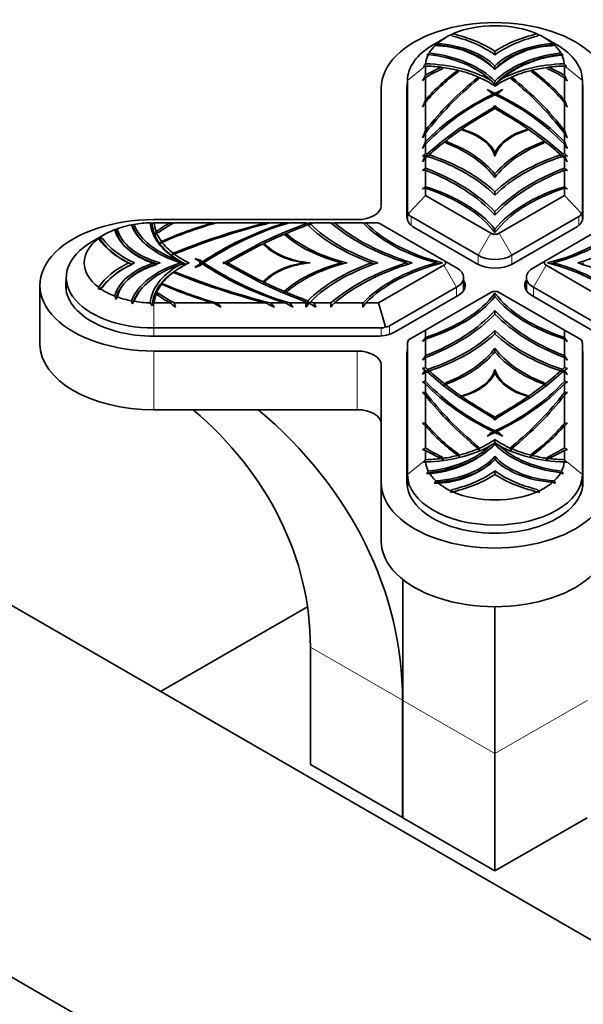
# Model space of a CAD drawing. Units: millimetres. Extents: x 0 to 1597, y 0 to 2108.
# Drawn here: x 1487 to 1534, y 531 to 613 of the extents above; entities that cross this region are included whole.
import ezdxf

# ---------------------------------------------------------------- set-up
doc = ezdxf.new("R2010")
doc.units = ezdxf.units.MM
doc.layers.add('DV6_Défaut', color=7, linetype='Continuous')
doc.layers.add('Défaut', color=7, linetype='Continuous')

# ---------------------------------------------------------------- blocks, each defined once
blk = doc.blocks.new('SE5')
at = {"layer": 'DV6_Défaut', "color": 7, "linetype": 'Continuous', "lineweight": 35}
for p, q in [((1522.946, 611.309), (1521.885, 610.697)), ((1523.51, 611.413), (1523.388, 611.539)), ((1530.706, 611.539), (1530.584, 611.413)), ((1532.209, 610.697), (1531.148, 611.309)), ((1527.047, 610.149), (1527.047, 609.869)), ((1521.352, 609.832), (1521.483, 609.887)), ((1527.047, 609.869), (1527.047, 609.86)), ((1532.742, 609.832), (1532.611, 609.887)), ((1521.083, 608.884), (1521.216, 608.916)), ((1521.216, 608.916), (1521.247, 608.923)), ((1521.247, 608.923), (1521.247, 608.151)), ((1522.707, 608.804), (1522.601, 608.673)), ((1524.029, 608.551), (1523.937, 608.417)), ((1527.047, 608.921), (1527.047, 608.642)), ((1527.047, 608.642), (1527.047, 608.633)), ((1530.157, 608.417), (1530.065, 608.551)), ((1531.493, 608.673), (1531.387, 608.804)), ((1532.878, 608.916), (1532.847, 608.923)), ((1532.847, 608.151), (1532.847, 608.923)), ((1533.011, 608.884), (1532.878, 608.916)), ((1519.747, 596.755), (1519.747, 607.716)), ((1521.247, 607.948), (1521.247, 606.077)), ((1525.723, 607.977), (1525.654, 607.839)), ((1528.44, 607.839), (1528.371, 607.977)), ((1532.847, 606.077), (1532.847, 607.948)), ((1534.347, 607.716), (1534.347, 596.755)), ((1517.547, 607.063), (1517.547, 597.248)), ((1519.697, 607.063), (1519.697, 596.284)), ((1526.662, 606.707), (1526.395, 606.951)), ((1527.047, 607.646), (1527.047, 607.366)), ((1527.047, 607.366), (1527.047, 607.363)), ((1527.047, 607.363), (1527.047, 607.247)), ((1527.047, 607.247), (1527.047, 607.238)), ((1527.699, 606.951), (1527.432, 606.707)), ((1534.397, 596.284), (1534.397, 607.063)), ((1526.916, 606.587), (1526.662, 606.707)), ((1527.047, 606.524), (1527.047, 606.65)), ((1527.432, 606.707), (1527.178, 606.587)), ((1521.247, 605.891), (1521.247, 603.553)), ((1524.065, 603.71), (1527.006, 605.521)), ((1527.006, 605.521), (1526.965, 605.588)), ((1527.047, 605.452), (1526.965, 605.316)), ((1527.006, 605.521), (1527.022, 605.411)), ((1527.047, 605.452), (1527.047, 605.544)), ((1527.129, 605.316), (1527.047, 605.452)), ((1527.072, 605.411), (1527.089, 605.521)), ((1527.129, 605.588), (1527.089, 605.521)), ((1527.089, 605.521), (1530.03, 603.71)), ((1532.847, 603.553), (1532.847, 605.891)), ((1522.719, 602.718), (1524.061, 603.707)), ((1524.044, 603.715), (1524.065, 603.71)), ((1524.044, 603.715), (1524.061, 603.707)), ((1524.076, 603.669), (1524.061, 603.707)), ((1524.065, 603.71), (1524.076, 603.669)), ((1524.242, 603.627), (1524.44, 603.539)), ((1524.256, 603.62), (1524.28, 603.652)), ((1529.654, 603.539), (1529.852, 603.627)), ((1529.814, 603.652), (1529.838, 603.62)), ((1530.019, 603.669), (1530.03, 603.71)), ((1530.019, 603.669), (1530.033, 603.707)), ((1530.03, 603.71), (1530.05, 603.715)), ((1530.033, 603.707), (1530.05, 603.715)), ((1530.033, 603.707), (1531.375, 602.718)), ((1521.247, 603.322), (1521.247, 602.596)), ((1521.355, 601.571), (1522.718, 602.717)), ((1522.715, 602.72), (1522.719, 602.718)), ((1522.715, 602.72), (1522.718, 602.717)), ((1522.721, 602.705), (1522.718, 602.717)), ((1522.719, 602.718), (1522.721, 602.705)), ((1531.373, 602.705), (1531.375, 602.718)), ((1531.373, 602.705), (1531.376, 602.717)), ((1531.375, 602.718), (1531.38, 602.72)), ((1531.376, 602.717), (1531.38, 602.72)), ((1531.376, 602.717), (1532.739, 601.571)), ((1532.847, 602.596), (1532.847, 603.322)), ((1521.247, 602.392), (1521.247, 601.606)), ((1522.851, 602.599), (1522.988, 602.478)), ((1522.867, 602.585), (1522.913, 602.647)), ((1531.106, 602.478), (1531.243, 602.599)), ((1531.181, 602.647), (1531.227, 602.585)), ((1532.847, 601.606), (1532.847, 602.392)), ((1521.002, 600.919), (1521.247, 601.224)), ((1521.247, 601.224), (1521.247, 600.394)), ((1521.452, 601.366), (1521.555, 601.506)), ((1527.047, 601.693), (1527.047, 601.405)), ((1532.539, 601.506), (1532.64, 601.368)), ((1533.092, 600.919), (1532.847, 601.224)), ((1532.847, 600.394), (1532.847, 601.224)), ((1521.247, 600.228), (1521.247, 598.848)), ((1527.047, 599.907), (1527.047, 599.619)), ((1532.847, 598.848), (1532.847, 600.228)), ((1521.247, 598.713), (1521.247, 598.099)), ((1532.847, 598.099), (1532.847, 598.713)), ((1519.823, 596.596), (1521.247, 598.099)), ((1521.247, 598.099), (1526.694, 594.955)), ((1527.047, 598.423), (1527.047, 598.134)), ((1527.401, 594.955), (1532.847, 598.099)), ((1532.847, 598.099), (1534.271, 596.596)), ((1519.747, 596.024), (1519.747, 596.755)), ((1525.633, 593.118), (1520.04, 596.347)), ((1527.047, 596.764), (1527.047, 596.475)), ((1534.054, 596.347), (1528.461, 593.118)), ((1534.347, 596.755), (1534.347, 596.024)), ((1496.769, 595.639), (1496.909, 595.699)), ((1515.547, 596.094), (1498.547, 596.094)), ((1498.547, 595.828), (1498.578, 595.835)), ((1499.916, 595.835), (1498.578, 595.835)), ((1503.507, 595.835), (1500.267, 595.835)), ((1507.879, 595.835), (1503.83, 595.835)), ((1509.538, 595.835), (1508.28, 595.835)), ((1509.328, 594.986), (1511.312, 595.773)), ((1511.253, 595.835), (1509.891, 595.835)), ((1513.352, 595.835), (1511.914, 595.835)), ((1516.028, 595.835), (1513.638, 595.835)), ((1517.326, 595.835), (1516.263, 595.835)), ((1522.772, 592.691), (1517.326, 595.835)), ((1520.298, 595.447), (1525.598, 592.387)), ((1528.497, 592.387), (1533.797, 595.447)), ((1536.768, 595.835), (1531.322, 592.691)), ((1494.446, 594.855), (1493.385, 594.242)), ((1493.96, 594.547), (1494.047, 594.6)), ((1494.047, 594.464), (1493.96, 594.547)), ((1494.047, 594.6), (1494.265, 594.529)), ((1494.265, 594.529), (1494.047, 594.464)), ((1499.011, 595.054), (1498.785, 594.993)), ((1507.613, 594.211), (1509.326, 594.985)), ((1509.326, 594.985), (1509.323, 594.988)), ((1509.328, 594.986), (1509.323, 594.988)), ((1509.332, 594.975), (1509.326, 594.985)), ((1509.332, 594.975), (1509.328, 594.986)), ((1509.532, 594.909), (1509.49, 594.842)), ((1509.741, 594.83), (1509.532, 594.909)), ((1509.596, 594.746), (1509.741, 594.83)), ((1527.047, 595.015), (1527.047, 595.303)), ((1499.455, 594.282), (1499.223, 594.229)), ((1504.471, 592.511), (1507.608, 594.209)), ((1507.613, 594.211), (1507.6, 594.22)), ((1507.624, 594.171), (1507.608, 594.209)), ((1507.624, 594.171), (1507.613, 594.211)), ((1507.752, 594.106), (1507.73, 594.059)), ((1507.905, 593.992), (1507.752, 594.106)), ((1507.829, 593.949), (1507.905, 593.992)), ((1500.457, 593.291), (1500.217, 593.251)), ((1501.994, 592.863), (1502.417, 592.709)), ((1496.456, 592.487), (1496.706, 592.351)), ((1498.581, 592.487), (1498.757, 592.392)), ((1500.791, 592.487), (1500.999, 592.374)), ((1501.144, 592.407), (1501.236, 592.358)), ((1502.417, 592.264), (1501.994, 592.11)), ((1502.417, 592.709), (1502.299, 592.64)), ((1502.417, 592.709), (1502.624, 592.562)), ((1502.624, 592.411), (1502.417, 592.264)), ((1504.354, 592.534), (1504.471, 592.511)), ((1504.471, 592.463), (1504.354, 592.439)), ((1507.608, 590.765), (1504.471, 592.463)), ((1504.827, 592.534), (1504.591, 592.487)), ((1504.591, 592.487), (1504.827, 592.439)), ((1504.591, 592.487), (1504.591, 592.398)), ((1504.827, 592.439), (1504.684, 592.347)), ((1511.101, 592.487), (1511.165, 592.436)), ((1514.194, 592.487), (1514.315, 592.39)), ((1516.765, 592.487), (1516.914, 592.367)), ((1517.326, 589.138), (1522.772, 592.283)), ((1519.639, 592.487), (1519.779, 592.375)), ((1522.291, 592.389), (1522.169, 592.487)), ((1522.772, 592.691), (1523.833, 592.078)), ((1531.322, 592.691), (1530.261, 592.078)), ((1531.322, 592.283), (1536.768, 589.138)), ((1531.803, 592.389), (1531.926, 592.487)), ((1534.455, 592.487), (1534.315, 592.375)), ((1491.247, 591.262), (1491.247, 590.115)), ((1500.217, 591.723), (1500.457, 591.682)), ((1500.457, 591.682), (1500.349, 591.611)), ((1524.419, 590.167), (1524.419, 591.262)), ((1529.676, 591.262), (1529.676, 590.167)), ((1489.047, 590.609), (1489.047, 585.71)), ((1494.265, 590.445), (1494.047, 590.374)), ((1499.223, 590.744), (1499.455, 590.691)), ((1499.455, 590.691), (1499.361, 590.631)), ((1507.6, 590.753), (1507.613, 590.763)), ((1507.608, 590.765), (1507.61, 590.761)), ((1509.326, 589.988), (1507.613, 590.763)), ((1507.752, 590.867), (1507.711, 590.718)), ((1507.752, 590.867), (1507.905, 590.982)), ((1523.833, 590.446), (1518.24, 587.216)), ((1535.854, 587.216), (1530.261, 590.446)), ((1494.047, 590.374), (1493.96, 590.265)), ((1498.785, 589.981), (1499.011, 589.92)), ((1499.011, 589.92), (1498.846, 589.818)), ((1509.323, 589.985), (1509.326, 589.988)), ((1509.323, 589.985), (1509.328, 589.987)), ((1509.326, 589.988), (1509.327, 589.987)), ((1511.312, 589.201), (1509.328, 589.987)), ((1509.532, 590.064), (1509.474, 589.929)), ((1509.532, 590.064), (1509.741, 590.143)), ((1518.667, 586.712), (1523.967, 589.772)), ((1526.694, 590.019), (1521.247, 586.874)), ((1527.047, 589.959), (1527.047, 589.67)), ((1532.847, 586.874), (1527.401, 590.019)), ((1530.128, 589.772), (1535.428, 586.712)), ((1498.252, 589.142), (1498.411, 588.908)), ((1498.547, 589.095), (1498.578, 589.138)), ((1498.578, 589.138), (1499.916, 589.138)), ((1500.267, 589.138), (1503.507, 589.138)), ((1503.83, 589.138), (1507.88, 589.138)), ((1508.28, 589.138), (1509.538, 589.138)), ((1509.891, 589.138), (1511.253, 589.138)), ((1511.914, 589.138), (1513.352, 589.138)), ((1513.638, 589.138), (1516.028, 589.138)), ((1516.263, 589.138), (1517.326, 589.138)), ((1517.916, 587.153), (1517.326, 589.138)), ((1527.047, 588.21), (1527.047, 588.499)), ((1517.533, 587.047), (1498.547, 587.047)), ((1498.547, 586.365), (1517.217, 586.365)), ((1521.247, 586.874), (1519.823, 586.052)), ((1521.247, 586.874), (1521.247, 586.26)), ((1527.047, 586.55), (1527.047, 586.839)), ((1532.847, 586.26), (1532.847, 586.874)), ((1534.271, 586.052), (1532.847, 586.874)), ((1519.747, 574.808), (1519.747, 585.769)), ((1521.247, 586.125), (1521.247, 584.745)), ((1532.847, 584.745), (1532.847, 586.125)), ((1534.347, 585.769), (1534.347, 574.808)), ((1498.547, 585.124), (1515.547, 585.124)), ((1519.697, 584.933), (1519.697, 574.154)), ((1527.047, 585.066), (1527.047, 585.355)), ((1534.397, 574.154), (1534.397, 584.933)), ((1517.547, 583.969), (1517.547, 574.154)), ((1521.247, 584.58), (1521.247, 583.749)), ((1532.847, 583.749), (1532.847, 584.58)), ((1521.23, 583.511), (1521.318, 583.39)), ((1521.247, 583.368), (1521.247, 582.581)), ((1522.718, 582.256), (1521.355, 583.402)), ((1527.047, 583.28), (1527.047, 583.569)), ((1532.739, 583.402), (1531.376, 582.256)), ((1532.776, 583.39), (1532.864, 583.511)), ((1532.847, 582.582), (1532.847, 583.368)), ((1569.827, 515.859), (1453.862, 582.811)), ((1521.247, 582.378), (1521.247, 581.652)), ((1522.718, 582.256), (1522.715, 582.254)), ((1522.719, 582.255), (1522.715, 582.254)), ((1522.718, 582.255), (1522.718, 582.256)), ((1524.061, 581.266), (1522.719, 582.255)), ((1522.851, 582.374), (1522.807, 582.2)), ((1522.988, 582.495), (1522.851, 582.374)), ((1522.917, 582.328), (1522.988, 582.495)), ((1531.375, 582.255), (1530.033, 581.266)), ((1531.243, 582.374), (1531.106, 582.495)), ((1531.106, 582.495), (1531.178, 582.328)), ((1531.243, 582.374), (1531.287, 582.2)), ((1531.38, 582.254), (1531.375, 582.255)), ((1531.376, 582.255), (1531.376, 582.256)), ((1531.38, 582.254), (1531.376, 582.256)), ((1532.847, 581.652), (1532.847, 582.378)), ((1521.247, 581.42), (1521.247, 579.082)), ((1524.242, 581.347), (1524.184, 581.19)), ((1524.44, 581.435), (1524.242, 581.347)), ((1524.383, 581.351), (1524.44, 581.435)), ((1529.852, 581.347), (1529.654, 581.435)), ((1529.654, 581.435), (1529.712, 581.351)), ((1529.852, 581.347), (1529.91, 581.19)), ((1532.847, 579.082), (1532.847, 581.421)), ((1524.061, 581.266), (1524.044, 581.259)), ((1524.065, 581.264), (1524.044, 581.259)), ((1524.063, 581.263), (1524.061, 581.266)), ((1527.006, 579.453), (1524.065, 581.264)), ((1530.03, 581.264), (1527.089, 579.453)), ((1530.05, 581.259), (1530.03, 581.264)), ((1530.031, 581.263), (1530.033, 581.266)), ((1530.05, 581.259), (1530.033, 581.266)), ((1498.547, 580.225), (1515.547, 580.225)), ((1521.247, 578.896), (1521.247, 577.025)), ((1526.965, 579.658), (1527.047, 579.521)), ((1527.024, 579.417), (1526.965, 579.658)), ((1526.965, 579.385), (1527.006, 579.453)), ((1527.047, 579.521), (1527.129, 579.658)), ((1527.047, 579.521), (1527.047, 579.43)), ((1527.129, 579.658), (1527.071, 579.417)), ((1527.089, 579.453), (1527.129, 579.385)), ((1532.847, 577.025), (1532.847, 578.896)), ((1526.395, 578.023), (1526.662, 578.267)), ((1526.662, 578.267), (1526.599, 578.114)), ((1526.662, 578.267), (1526.916, 578.386)), ((1527.047, 578.323), (1527.047, 578.449)), ((1527.178, 578.386), (1527.432, 578.267)), ((1527.432, 578.267), (1527.699, 578.023)), ((1527.495, 578.114), (1527.432, 578.267)), ((1527.047, 577.456), (1527.047, 577.735)), ((1527.047, 577.452), (1527.047, 577.456)), ((1527.047, 577.336), (1527.047, 577.452)), ((1527.047, 577.328), (1527.047, 577.336)), ((1521.247, 576.823), (1521.247, 576.05)), ((1523.937, 576.557), (1524.029, 576.423)), ((1523.989, 576.368), (1523.937, 576.557)), ((1524.029, 576.423), (1524.074, 576.255)), ((1525.654, 577.135), (1525.723, 576.996)), ((1525.7, 576.908), (1525.654, 577.135)), ((1525.658, 576.968), (1525.759, 576.827)), ((1525.723, 576.996), (1525.759, 576.827)), ((1528.371, 576.996), (1528.336, 576.827)), ((1528.336, 576.827), (1528.436, 576.968)), ((1528.44, 577.135), (1528.371, 576.796)), ((1528.371, 576.996), (1528.44, 577.135)), ((1530.065, 576.423), (1530.02, 576.255)), ((1530.065, 576.423), (1530.157, 576.557)), ((1530.157, 576.557), (1530.105, 576.368)), ((1532.847, 576.05), (1532.847, 576.823)), ((1521.216, 576.007), (1521.247, 576.05)), ((1522.601, 576.3), (1522.707, 576.17)), ((1522.705, 575.976), (1522.601, 576.3)), ((1527.047, 576.061), (1527.047, 576.341)), ((1527.047, 576.052), (1527.047, 576.061)), ((1531.387, 576.17), (1531.493, 576.3)), ((1531.493, 576.3), (1531.416, 576.06)), ((1532.878, 576.007), (1532.847, 576.05)), ((1519.747, 574.808), (1519.747, 573.66)), ((1527.047, 574.834), (1527.047, 575.114)), ((1527.047, 574.825), (1527.047, 574.834)), ((1534.347, 574.808), (1534.347, 573.66)), ((1517.547, 574.154), (1517.547, 569.255)), ((1523.338, 573.303), (1523.388, 573.434)), ((1523.388, 573.434), (1523.51, 573.56)), ((1523.51, 573.56), (1523.399, 573.323)), ((1530.584, 573.56), (1530.706, 573.434)), ((1530.695, 573.323), (1530.584, 573.56)), ((1530.706, 573.434), (1530.756, 573.303)), ((1426.991, 567.298), (1542.957, 500.345)), ((1519.347, 566.043), (1519.347, 555.944)), ((1511.388, 563.768), (1499.116, 556.683)), ((1527.047, 563.771), (1527.047, 551.499)), ((1511.632, 560.398), (1511.632, 550.6)), ((1519.332, 546.155), (1519.332, 555.953)), ((1519.347, 555.944), (1519.347, 546.146)), ((1527.047, 551.499), (1527.047, 541.701)), ((1511.632, 550.6), (1519.332, 546.155)), ((1519.347, 546.155), (1519.332, 546.155)), ((1519.347, 546.146), (1527.047, 541.701)), ((1527.047, 541.701), (1534.747, 546.146))]:
    blk.add_line(p, q, dxfattribs=at)
at = {"layer": 'DV6_Défaut', "color": 7, "linetype": 'Continuous', "lineweight": 18}
for p, q in [((1519.747, 607.716), (1521.216, 608.916)), ((1534.347, 607.716), (1532.878, 608.916)), ((1520.04, 596.347), (1520.04, 595.629)), ((1534.054, 595.629), (1534.054, 596.347)), ((1526.694, 594.955), (1525.633, 593.118)), ((1527.401, 594.955), (1528.461, 593.118)), ((1525.633, 592.367), (1525.633, 593.118)), ((1528.461, 593.118), (1528.461, 592.367)), ((1522.772, 592.283), (1523.833, 590.446)), ((1531.322, 592.283), (1530.261, 590.446)), ((1523.833, 589.695), (1523.833, 590.446)), ((1530.261, 590.446), (1530.261, 589.695)), ((1498.547, 587.047), (1498.547, 589.095)), ((1518.24, 587.216), (1518.24, 586.523)), ((1498.547, 587.047), (1498.547, 586.365)), ((1517.533, 586.379), (1517.533, 587.047)), ((1498.547, 585.124), (1498.547, 580.225)), ((1515.547, 585.124), (1515.547, 580.225)), ((1519.747, 574.808), (1521.216, 576.007)), ((1534.347, 574.808), (1532.878, 576.007)), ((1511.632, 560.398), (1519.332, 555.953)), ((1519.347, 555.944), (1527.047, 551.499)), ((1527.047, 551.499), (1534.747, 555.944))]:
    blk.add_line(p, q, dxfattribs=at)
at = {"layer": 'DV6_Défaut', "color": 7, "linetype": 'Continuous', "lineweight": 35}
for centre, radius, start, end in [((1529.625, 599.055), 13.951, 115.88938, 116.54038), ((1524.485, 599.087), 13.914, 63.45967, 64.1124), ((1532.555, 596.444), 17.689, 125.67524, 126.70031), ((1512.849, 627.74), 19.398, 298.09368, 298.4895), ((1522, 603.22), 7.407, 47.04983, 90.12652), ((1532.094, 603.22), 7.407, 89.87348, 132.95017), ((1521.539, 596.444), 17.689, 53.29969, 54.32476), ((1541.245, 627.74), 19.398, 241.5105, 241.90632), ((1546.495, 582.24), 37.33, 131.92647, 132.34037), ((1521.288, 601.269), 10.35, 56.1905, 58.3245), ((1532.806, 601.269), 10.35, 122.57142, 123.8095), ((1533.229, 600.9), 8.946, 93.12148, 132.51218), ((1507.437, 582.062), 37.57, 47.66041, 48.07165), ((1540.674, 594.246), 24.455, 142.56628, 143.23349), ((1533.103, 595.882), 15.637, 125.78275, 139.30847), ((1503.86, 541.215), 70.145, 74.42701, 74.54621), ((1528.712, 618.336), 10.863, 244.05948, 244.41182), ((1525.428, 618.241), 10.757, 295.58795, 295.94377), ((1520.991, 595.882), 15.637, 40.69153, 54.21725), ((1550.233, 541.217), 70.143, 105.45379, 105.57299), ((1513.421, 594.246), 24.455, 36.76651, 37.43372), ((1554.225, 590.361), 37.47, 151.65474, 152.45399), ((1445.906, 678.97), 103.539, 316.49317, 316.69042), ((1532.92, 596.156), 15.2, 126.22778, 140.17072), ((1529.953, 615.319), 8.482, 239.57232, 240.05575), ((1521.775, 602.732), 7.017, 41.28787, 45.5824), ((1532.32, 602.733), 7.017, 134.41755, 138.71218), ((1524.151, 615.302), 8.461, 299.94398, 300.42861), ((1521.174, 596.156), 15.2, 39.82928, 53.77222), ((1499.869, 590.361), 37.47, 27.54601, 28.34526), ((1608.188, 678.97), 103.539, 223.30958, 223.50683), ((1521.197, 597.617), 11.268, 58.71957, 60.57637), ((1532.898, 597.617), 11.268, 120.16789, 121.28043), ((1561.554, 589.083), 43.743, 157.13819, 157.97867), ((1535.069, 589.129), 19.156, 114.75678, 136.18213), ((1590.014, 647.555), 75.231, 212.99502, 213.08651), ((1518.836, 588.863), 19.477, 43.99623, 65.06462), ((1451.212, 655.953), 90.597, 326.90616, 326.98237), ((1492.541, 589.083), 43.743, 22.02133, 22.86181), ((1576.097, 572.572), 64.177, 148.72273, 149.14652), ((1477.997, 572.572), 64.177, 30.85348, 31.27727), ((1598.278, 573.628), 82.639, 158.76999, 159.24404), ((1455.816, 573.628), 82.639, 20.75596, 21.23001), ((1679.201, 508.089), 184.442, 148.9135, 149.06119), ((1374.887, 508.085), 184.449, 30.93881, 31.08649), ((1566.819, 582.741), 49.709, 156.45891, 157.17611), ((1610.84, 542.563), 107.733, 146.26532, 146.50062), ((1487.275, 582.741), 49.709, 22.82389, 23.54109), ((1443.255, 542.563), 107.733, 33.49938, 33.73468), ((1429.615, 708.834), 141.048, 310.38473, 310.51549), ((1595.119, 568.51), 80.892, 155.98214, 156.38202), ((1524.409, 581.841), 19.85, 99.2159, 99.88322), ((1556.803, 636.228), 49.759, 224.36519, 224.55694), ((1595.829, 609.29), 74.872, 185.91746, 186.09085), ((1449.634, 610.202), 83.552, 353.91536, 354.07074), ((1497.293, 636.227), 49.757, 315.44304, 315.63482), ((1624.478, 708.833), 141.045, 229.48451, 229.61527), ((1458.975, 568.51), 80.892, 23.61798, 24.01786), ((1529.685, 581.841), 19.85, 80.11678, 80.7841), ((1427.559, 720.907), 152.646, 307.74561, 307.86197), ((1626.534, 720.904), 152.643, 232.13803, 232.25439), ((1523.123, 580.358), 19.958, 95.39475, 96.10151), ((1530.971, 580.359), 19.958, 83.89849, 84.60525), ((1444.397, 695.988), 123.863, 308.20439, 308.34872), ((1528.408, 567.894), 31.64, 103.08145, 103.53727), ((1609.698, 695.989), 123.864, 231.65128, 231.79561), ((1525.686, 567.895), 31.639, 76.46273, 76.91855), ((1480.474, 623.034), 31.514, 298.25373, 298.51103), ((1496.073, 593.056), 2.675, 74.92746, 76.66903), ((1496.303, 586.915), 9.127, 76.64603, 77.66913), ((1501.38, 583.914), 12.246, 103.37481, 104.02975), ((1512.394, 564.646), 32.431, 105.90347, 114.01742), ((1512.554, 564.322), 32.699, 105.47304, 113.61397), ((1507.903, 655.86), 60.553, 262.42136, 262.6978), ((1517.127, 571.044), 25.826, 106.27194, 123.87233), ((1514.76, 722.63), 127.293, 264.92849, 265.04028), ((1529.459, 870.572), 275.583, 265.50908, 265.57618), ((1522.055, 729.94), 134.687, 264.66764, 264.78895), ((1525.889, 527.759), 69.572, 101.91575, 102.10326), ((1489.849, 579.348), 27.026, 37.09994, 37.42678), ((1469.79, 602.775), 42.307, 350.24292, 350.55392), ((1489.197, 615.636), 29.994, 318.0539, 318.43622), ((1531.333, 800.674), 205.799, 264.47645, 264.56001), ((1531.581, 501.995), 95.54, 100.82447, 100.96353), ((1534.073, 520.482), 77.429, 103.29815, 103.43599), ((1494.278, 594.247), 0.438, 136.73716, 142.20182), ((1495.579, 593.56), 1.725, 96.21656, 99.2039), ((1519.343, 587.895), 21.812, 160.7615, 161.37725), ((1482.05, 609.019), 21.836, 319.58035, 320.03303), ((1499.295, 598.339), 6.523, 216.43989, 246.61517), ((1469.543, 608.954), 33.088, 333.32702, 333.65256), ((1484.362, 607.178), 19.711, 318.43501, 318.93299), ((1480.542, 602.076), 21.502, 335.41756, 335.87806), ((1484.849, 608.667), 21.768, 314.46245, 314.91013), ((1499.295, 586.364), 6.523, 113.38483, 143.56011), ((1506.21, 602.232), 11.054, 239.62418, 242.72272), ((1503.298, 582.552), 10.088, 102.33125, 105.39517), ((1483.989, 582.144), 21.218, 28.83491, 29.1737), ((1473.71, 592.293), 28.915, 0.23398, 0.53435), ((1484.289, 602.27), 20.878, 331.73542, 332.05655), ((1517.276, 614.249), 26.174, 236.24557, 253.60996), ((1458.257, 555.732), 59.017, 38.48544, 38.51955), ((1449.442, 563.093), 62.399, 28.05782, 28.12804), ((1492.856, 602.849), 13.341, 302.86614, 303.48662), ((1498.001, 595.346), 4.254, 299.495, 300.60384), ((1504.258, 591.807), 10.413, 187.44008, 188.51576), ((1493.528, 598.999), 10.029, 303.81912, 304.60049), ((1496.719, 596.155), 5.986, 293.54525, 294.42443), ((1512.394, 620.328), 32.431, 245.98258, 254.09653), ((1512.554, 620.652), 32.699, 246.38604, 254.52696), ((1496.213, 590.963), 11.495, 358.79355, 359.63142), ((1518.131, 596.747), 23.887, 197.13221, 197.84357), ((1486.557, 594.973), 10.431, 327.88749, 329.19802), ((1493.388, 598.245), 9.87, 302.37846, 303.14705), ((1499.535, 593.325), 3.522, 255.83627, 257.1086), ((1482.339, 587.878), 27.2, 4.33496, 4.68499), ((1401.782, 559.358), 99.524, 17.36619, 17.51757), ((1480.633, 599.926), 19.452, 326.05167, 326.79739), ((1468.855, 610.528), 36.619, 323.81391, 324.17586), ((1512.098, 604.842), 19.874, 232.19787, 233.83405), ((1459.27, 576.691), 42.846, 16.41191, 16.88846), ((1517.415, 616.022), 30.269, 242.64588, 244.08761), ((1524.767, 610.725), 30.072, 225.87566, 226.81803), ((1533.596, 645.31), 61.778, 245.40108, 246.17316), ((1568.113, 651.75), 86.604, 226.30005, 226.62797), ((1525.363, 618.223), 33.111, 241.4498, 242.71161), ((1545.52, 619.289), 46.675, 220.23847, 220.78976), ((1441.418, 585.836), 69.913, 2.42701, 2.70709), ((1546.613, 560.586), 45.223, 140.88797, 141.40497), ((1489.266, 569.034), 29.878, 42.02633, 42.451), ((1479.296, 583.464), 32.657, 9.84839, 10.32214), ((1537.141, 634.562), 52.17, 240.59205, 241.31083), ((1490.943, 604.458), 25.691, 323.30033, 323.66741), ((1628.861, 651.414), 132.495, 208.03581, 208.20322), ((1428.693, 593.25), 84.758, 356.98837, 357.21946), ((1552.981, 553.836), 52.86, 138.09844, 138.59374), ((1565.804, 553.177), 61.217, 144.02465, 144.41854), ((1448.713, 591.26), 67.349, 357.90401, 358.19464), ((1401.093, 672.045), 147.634, 324.31149, 324.47477), ((1607.751, 483.373), 134.316, 130.09283, 130.22956), ((1652.999, 672.044), 147.633, 215.52523, 215.68851), ((1446.342, 483.371), 134.319, 49.77045, 49.90717), ((1420.28, 650.369), 120.419, 326.76489, 326.97815), ((1633.814, 650.369), 120.419, 213.02185, 213.23511), ((1633.045, 453.911), 171.968, 130.54969, 130.65718), ((1421.05, 453.912), 171.967, 49.34282, 49.45031), ((1485.13, 676.844), 99.855, 291.0539, 291.20458), ((1525.831, 591.038), 8.822, 236.81507, 238.56712), ((1433.393, 643.233), 106.217, 325.56939, 325.7875), ((1599.135, 483.312), 126.798, 127.8989, 128.0393), ((1606.878, 574.19), 85.975, 173.72241, 173.87108), ((1542.325, 562.676), 29.388, 134.97124, 135.31962), ((1509.945, 560.864), 31.96, 44.68963, 45.01002), ((1454.436, 574.972), 78.714, 6.12394, 6.28633), ((1568.964, 676.844), 99.855, 248.79542, 248.9461), ((1454.96, 483.313), 126.797, 51.9607, 52.1011), ((1528.264, 591.038), 8.822, 301.43288, 303.18493), ((1620.702, 643.233), 106.219, 214.2125, 214.43061), ((1518.731, 601.143), 18.731, 276.96396, 277.71942), ((1524.301, 586.988), 5.53, 233.37466, 236.47598), ((1535.258, 596.11), 19.477, 223.99623, 245.06462), ((1545.989, 562.759), 30.255, 139.70378, 140.01553), ((1519.025, 595.845), 19.156, 294.75678, 316.18213), ((1508.089, 562.745), 30.277, 39.98458, 40.2961), ((1535.363, 601.143), 18.731, 262.28058, 263.03604), ((1529.793, 586.988), 5.53, 303.52403, 306.62534), ((1521.893, 606.894), 25.251, 267.97761, 268.53368), ((1528.321, 588.936), 10.321, 224.83387, 226.73124), ((1532.201, 606.893), 25.25, 271.46631, 272.02239), ((1525.773, 588.936), 10.321, 313.26876, 315.16613), ((1532.801, 575.146), 10.523, 144.06795, 144.94937), ((1521.185, 575.069), 10.656, 35.05579, 35.92625), ((1521.363, 587.909), 8.827, 267.65851, 269.24906), ((1524.23, 582.933), 5.02, 229.97453, 233.53506), ((1532.92, 588.818), 15.2, 219.82928, 233.77222), ((1533.103, 589.091), 15.637, 220.69153, 234.21725), ((1499.937, 570.809), 28.415, 17.62863, 17.71035), ((1554.078, 570.834), 28.332, 162.28906, 162.37103), ((1520.991, 589.091), 15.637, 305.78275, 319.30847), ((1521.174, 588.818), 15.2, 306.22778, 320.17072), ((1532.731, 587.909), 8.827, 270.75094, 272.34149), ((1529.864, 582.933), 5.02, 306.46494, 310.02547), ((1481.663, 548.536), 54.211, 33.29017, 33.40983), ((1586.835, 539.099), 71.432, 146.63291, 146.72371), ((1520.865, 583.803), 8.946, 273.12148, 313.71002), ((1521.197, 587.086), 11.268, 299.09324, 301.28043), ((1524.029, 581.944), 5.412, 299.40308, 299.52357), ((1524.029, 581.944), 5.412, 299.65112, 303.90035), ((1532.898, 587.086), 11.268, 238.71957, 240.81824), ((1530.066, 581.944), 5.412, 236.09975, 240.34845), ((1533.229, 583.803), 8.946, 226.28998, 228.55275), ((1530.066, 581.944), 5.412, 240.47634, 240.59682), ((1546.844, 532.29), 51.541, 119.77735, 120.09157), ((1522.158, 580.953), 4.229, 254.14218, 257.56483), ((1571.141, 611.654), 58.894, 216.76262, 216.94649), ((1482.585, 611.929), 59.353, 323.05422, 323.23667), ((1507.25, 532.29), 51.541, 59.90843, 60.22265), ((1531.936, 580.953), 4.229, 282.43517, 285.85782), ((1537.41, 564.419), 19.913, 144.41359, 145.07835), ((1525.377, 559.284), 17.083, 103.965, 104.55948), ((1522, 581.483), 7.407, 269.87348, 312.95017), ((1538.74, 599.037), 28.034, 234.72737, 235.24608), ((1568.419, 590.419), 47.882, 197.31333, 197.52151), ((1532.094, 581.483), 7.407, 227.04983, 229.46861), ((1485.675, 590.419), 47.882, 342.47849, 342.68667), ((1515.354, 599.036), 28.034, 304.75392, 305.27264), ((1528.717, 559.284), 17.083, 75.44052, 76.035), ((1516.684, 564.419), 19.913, 34.92165, 35.58641), ((1539.336, 564.138), 20.942, 148.48166, 149.1731), ((1530.01, 555.879), 20.871, 113.90495, 114.50683), ((1524.102, 555.919), 20.828, 65.4928, 66.09595), ((1514.92, 564.236), 20.754, 30.82528, 31.52301), ((1532.88, 568.01), 12.471, 149.80146, 150.89733), ((1544.023, 507.448), 70.178, 108.08384, 108.30334), ((1510.071, 507.448), 70.178, 71.69666, 71.91616), ((1521.214, 568.01), 12.471, 29.10267, 30.19854), ((1504.124, 631.073), 60.881, 288.39681, 288.59046), ((1549.932, 630.96), 60.763, 251.40926, 251.60329)]:
    blk.add_arc(centre, radius, start, end, dxfattribs=at)
for centre, major_axis, ratio, start_param, end_param in [((1527.047, 607.063), (9.5, 0), 0.57735, 0, 3.141593), ((1527.047, 608.941), (5.8, 0), 0.57735, 0.920051, 2.221542), ((1527.047, 608.941), (-5.8, 0), 0.57735, 5.395146, 5.689667), ((1520.135, 606.733), (8.781, 0), 0.57735, 0.664608, 1.176302), ((1520.135, 606.733), (9.098, 0), 0.57735, 0.707883, 1.187979), ((1533.959, 606.733), (-9.098, 0), 0.57735, 5.095207, 5.575302), ((1533.959, 606.733), (-8.781, 0), 0.57735, 5.106884, 5.618578), ((1527.047, 608.941), (5.8, 0), 0.57735, 0.593518, 0.88804), ((1527.047, 607.716), (-7.3, 0), 0.57735, 5.497787, 6.283185), ((1527.047, 608.941), (-5.8, 0), 0.57735, 5.733467, 5.957301), ((1521.346, 607.075), (6.307, 0), 0.57735, 0.441865, 1.450647), ((1521.346, 607.075), (6.537, 0), 0.57735, 0.511065, 1.433692), ((1532.749, 607.075), (-6.537, 0), 0.57735, 4.849493, 5.77212), ((1532.749, 607.075), (-6.307, 0), 0.57735, 4.832538, 5.84132), ((1527.047, 608.941), (5.8, 0), 0.57735, 0.325884, 0.549718), ((1527.047, 607.716), (-7.3, 0), 0.57735, 3.141593, 3.926991), ((1527.047, 608.941), (-5.8, 0), 0.57735, 5.996872, 6.232322), ((1519.807, 605.354), (8.029, 0), 0.57735, 0.541881, 1.360465), ((1519.807, 605.354), (8.257, 0), 0.57735, 0.501608, 1.357808), ((1534.287, 605.354), (-8.257, 0), 0.57735, 4.925376, 5.781578), ((1534.287, 605.354), (-8.029, 0), 0.57735, 4.922719, 5.741304), ((1527.047, 608.941), (5.8, 0), 0.57735, 0.050864, 0.286313), ((1520.86, 604.31), (8, 0), 0.57735, 1.357823, 1.522423), ((1528.884, 603.978), (-10.516, 0), 0.57735, -0.924464, -0.757886), ((1528.884, 603.978), (-10.277, 0), 0.57735, -0.913005, -0.733062), ((1520.86, 604.31), (8.326, 0), 0.57735, 0.795851, 1.523416), ((1520.86, 604.31), (8, 0), 0.57735, 1.172847, 1.337855), ((1520.86, 604.31), (8, 0), 0.57735, 0.927636, 1.163537), ((1533.234, 604.31), (-8.326, 0), 0.57735, 4.759769, 5.487335), ((1533.234, 604.31), (-8, 0), 0.57735, 5.119648, 5.35555), ((1533.234, 604.31), (-8, 0), 0.57735, 4.94533, 5.110338), ((1525.21, 603.978), (10.277, 0), 0.57735, 0.733062, 0.913005), ((1533.234, 604.31), (-8, 0), 0.57735, 4.760763, 4.925362), ((1525.21, 603.978), (10.516, 0), 0.57735, 0.757886, 0.924464), ((1563.721, 592.484), (-46.6, 0), 0.57735, -0.614974, -0.424017), ((1563.721, 592.484), (-46.437, 0), 0.57735, -0.609828, -0.416167), ((1520.86, 604.31), (8, 0), 0.57735, 0.68665, 0.917357), ((1533.234, 604.31), (-8, 0), 0.57735, -0.917357, -0.68665), ((1490.374, 592.484), (46.6, 0), 0.57735, 0.424017, 0.614974), ((1490.374, 592.484), (46.437, 0), 0.57735, 0.416167, 0.609828), ((1527.047, 607.063), (7.35, 0), 0.57735, 3.024884, 3.141593), ((1511.612, 595.88), (24.212, 0), 0.57735, 0.879558, 0.91403), ((1542.482, 595.88), (-24.212, 0), 0.57735, -0.91403, -0.87956), ((1527.047, 607.063), (7.35, 0), 0.57735, 0, 0.116709), ((1527.047, 605.512), (7.35, 0), 0.57735, 3.024884, 3.141593), ((1542.482, 595.88), (-24.212, 0), 0.57735, 5.410659, 5.782064), ((1511.612, 595.88), (24.212, 0), 0.57735, 0.501121, 0.872526), ((1527.047, 605.512), (7.35, 0), 0.57735, 0, 0.116709), ((1552.177, 590.194), (-36.354, 0), 0.57735, -0.804435, -0.696055), ((1501.917, 590.194), (36.354, 0), 0.57735, 0.696055, 0.804435), ((1552.177, 590.194), (-36.354, 0), 0.57735, -0.694452, -0.635161), ((1521.987, 600.942), (5.225, 0), 0.57735, 0.251788, 1.11646), ((1521.987, 600.942), (5.124, 0), 0.57735, 0.157138, 1.071372), ((1532.108, 600.942), (-5.225, 0), 0.57735, 5.166725, 6.031397), ((1532.108, 600.942), (-5.124, 0), 0.57735, 5.211813, 6.126047), ((1501.917, 590.194), (36.354, 0), 0.57735, 0.635161, 0.694452), ((1552.177, 590.194), (-36.354, 0), 0.57735, -0.632305, -0.569198), ((1516.7, 597.113), (11.423, 0), 0.57735, 0.437532, 0.995749), ((1516.7, 597.113), (11.22, 0), 0.57735, 0.397157, 0.975918), ((1537.394, 597.113), (-11.423, 0), 0.57735, 5.287436, 5.845653), ((1537.394, 597.113), (-11.22, 0), 0.57735, 5.307267, 5.886029), ((1501.917, 590.194), (36.354, 0), 0.57735, 0.569198, 0.632305), ((1513.894, 593.786), (15.156, 0), 0.57735, 0.520009, 1.051319), ((1513.894, 593.786), (15.411, 0), 0.57735, 0.548169, 1.050556), ((1540.2, 593.786), (-15.411, 0), 0.57735, 5.23263, 5.735016), ((1540.2, 593.786), (-15.156, 0), 0.57735, 5.231866, 5.763176), ((1511.17, 591.667), (18.166, 0), 0.57735, 0.507409, 0.98276), ((1542.924, 591.667), (-18.166, 0), 0.57735, 5.300426, 5.775776), ((1511.17, 591.667), (17.928, 0), 0.57735, 0.483031, 0.973897), ((1542.924, 591.667), (-17.928, 0), 0.57735, 5.309289, 5.800154), ((1514.765, 591.959), (13.579, 0), 0.57735, 0.440634, 1.073138), ((1514.765, 591.959), (13.374, 0), 0.57735, 0.406812, 1.064771), ((1539.329, 591.959), (-13.579, 0), 0.57735, 5.210047, 5.842551), ((1539.329, 591.959), (-13.374, 0), 0.57735, 5.218415, 5.876374), ((1515.547, 597.248), (2, 0), 0.57735, 4.712389, 6.283185), ((1521.747, 596.284), (-2.05, 0), 0.57735, 0, 0.785398), ((1520.747, 597.572), (0.953, 0.953), 0.317837, 2.833853, 3.226552), ((1520.747, 597.572), (0.707, 1.225), 0.57735, 2.748894, 3.141593), ((1532.347, 596.284), (-2.05, 0), 0.57735, 2.356194, 3.141593), ((1533.347, 597.572), (0.707, -1.225), 0.57735, 0, 0.392699), ((1533.347, 597.572), (-0.953, 0.953), 0.317837, 3.056633, 3.449333), ((1498.547, 590.609), (9.5, 0), 0.57735, 1.570796, 4.712389), ((1498.547, 592.487), (-5.8, 0), 0.57735, 5.038273, 5.262107), ((1501.779, 595.778), (-6.307, 0), 0.57735, 0.120149, 1.128931), ((1504.761, 596.667), (-8.257, 0), 0.57735, 0.212988, 1.069189), ((1498.547, 592.487), (-5.8, 0), 0.57735, 4.763253, 4.998702), ((1504.761, 596.667), (-8.029, 0), 0.57735, 0.21033, 1.028915), ((1506.569, 596.059), (-8.326, 0), 0.57735, 0.04738, 0.774946), ((1506.569, 596.059), (-8, 0), 0.57735, 0.048374, 0.212973), ((1507.144, 591.426), (-10.516, 0), 0.57735, -0.81291, -0.646332), ((1507.144, 591.426), (-10.277, 0), 0.57735, -0.837735, -0.657792), ((1527.053, 571.313), (-46.6, 0), 0.57735, -1.14678, -0.955822), ((1527.053, 571.313), (-46.437, 0), 0.57735, -1.154629, -0.960969), ((1521.17, 583.575), (-24.212, 0), 0.57735, 5.21351, 5.584915), ((1531.018, 577.978), (-36.354, 0), 0.57735, -1.001599, -0.938491), ((1524.796, 600.08), (-15.411, 0), 0.57735, 0.520241, 1.022627), ((1524.796, 600.08), (-15.156, 0), 0.57735, 0.519477, 1.050787), ((1528.466, 601.653), (-18.166, 0), 0.57735, 0.588037, 1.063387), ((1528.466, 601.653), (-17.928, 0), 0.57735, 0.5969, 1.087765), ((1527.96, 599.578), (-13.579, 0), 0.57735, 0.497658, 1.130162), ((1527.96, 599.578), (-13.374, 0), 0.57735, 0.506026, 1.163985), ((1526.134, 599.578), (13.374, 0), 0.57735, 5.119201, 5.77716), ((1526.134, 599.578), (13.579, 0), 0.57735, 5.153023, 5.785527), ((1525.628, 601.653), (17.928, 0), 0.57735, 5.19542, 5.686286), ((1498.547, 592.487), (5.8, 0), 0.57735, 2.490847, 3.792338), ((1502.371, 596.477), (-9.098, 0), 0.57735, 0.382818, 0.862913), ((1498.547, 592.487), (-5.8, 0), 0.57735, 5.305907, 5.600429), ((1502.371, 596.477), (-8.781, 0), 0.57735, 0.394495, 0.906189), ((1501.779, 595.778), (-6.537, 0), 0.57735, 0.137104, 1.059731), ((1506.569, 596.059), (-8, 0), 0.57735, 0.232941, 0.397949), ((1531.018, 577.978), (-36.354, 0), 0.57735, -0.935635, -0.876344), ((1519.034, 598.461), (-11.423, 0), 0.57735, 0.575047, 1.133264), ((1519.034, 598.461), (-11.22, 0), 0.57735, 0.594878, 1.17364), ((1527.047, 595.159), (-0.5, 0), 0.57735, 0.785398, 2.356194), ((1498.547, 591.262), (7.3, 0), 0.57735, 2.356194, 4.712389), ((1506.569, 596.059), (-8, 0), 0.57735, 0.407259, 0.643161), ((1531.018, 577.978), (-36.354, 0), 0.57735, -0.874741, -0.766362), ((1512.403, 595.408), (-5.225, 0), 0.57735, 0.454336, 1.319008), ((1512.403, 595.408), (-5.124, 0), 0.57735, 0.499424, 1.413658), ((1506.569, 596.059), (-8, 0), 0.57735, 0.653439, 0.884147), ((1521.17, 601.398), (-24.212, 0), 0.57735, 0.656767, 0.691236), ((1527.047, 593.934), (2, 0), 0.57735, 3.926991, 5.497787), ((1502.371, 588.496), (-9.098, 0), 0.57735, 5.420272, 5.900368), ((1502.371, 588.496), (-8.781, 0), 0.57735, 5.376997, 5.888691), ((1501.779, 589.195), (-6.537, 0), 0.57735, 5.223454, 6.146081), ((1501.779, 589.195), (-6.307, 0), 0.57735, 5.154254, 6.163036), ((1504.761, 588.307), (-8.257, 0), 0.57735, 5.213997, 6.070197), ((1504.761, 588.307), (-8.029, 0), 0.57735, 5.25427, 6.072854), ((1506.569, 588.915), (-8.326, 0), 0.57735, 5.50824, 6.235805), ((1506.569, 588.915), (-8, 0), 0.57735, -0.884147, -0.653439), ((1521.17, 583.575), (-24.212, 0), 0.57735, -0.691239, -0.656767), ((1521.17, 601.398), (-24.212, 0), 0.57735, 0.69827, 1.069675), ((1531.018, 606.996), (-36.354, 0), 0.57735, 0.766362, 0.874741), ((1512.403, 589.565), (-5.225, 0), 0.57735, 4.964177, 5.828849), ((1512.403, 589.565), (-5.124, 0), 0.57735, 4.869527, 5.783761), ((1519.034, 586.513), (-11.423, 0), 0.57735, 5.149921, 5.708138), ((1519.034, 586.513), (-11.22, 0), 0.57735, 5.109546, 5.688307), ((1524.796, 584.893), (-15.411, 0), 0.57735, 5.260558, 5.762945), ((1524.796, 584.893), (-15.156, 0), 0.57735, 5.232398, 5.763708), ((1528.466, 583.32), (-18.166, 0), 0.57735, 5.219798, 5.695149), ((1528.466, 583.32), (-17.928, 0), 0.57735, 5.19542, 5.686286), ((1527.96, 585.396), (-13.579, 0), 0.57735, 5.153023, 5.785527), ((1527.96, 585.396), (-13.374, 0), 0.57735, 5.119201, 5.77716), ((1522.419, 592.487), (-0.5, 0), 0.57735, 2.356194, 3.926991), ((1522.419, 591.262), (-2, 0), 0.57735, 2.356194, 3.926991), ((1527.047, 593.224), (-2.05, 0), 0.57735, 0.785398, 2.356194), ((1531.676, 591.262), (2, 0), 0.57735, 2.356194, 3.926991), ((1531.676, 592.487), (0.5, 0), 0.57735, 2.356194, 3.926991), ((1526.134, 585.396), (13.374, 0), 0.57735, 0.506026, 1.163985), ((1526.134, 585.396), (13.579, 0), 0.57735, 0.497658, 1.130162), ((1525.628, 583.32), (17.928, 0), 0.57735, 0.5969, 1.087765), ((1506.569, 588.915), (-8, 0), 0.57735, 5.640025, 5.875926), ((1527.053, 613.66), (-46.6, 0), 0.57735, 0.955822, 1.14678), ((1527.053, 613.66), (-46.437, 0), 0.57735, 0.960969, 1.154629), ((1498.547, 590.609), (7.35, 0), 0.57735, 3.024884, 4.712389), ((1506.569, 588.915), (-8, 0), 0.57735, 5.885236, 6.050244), ((1531.018, 606.996), (-36.354, 0), 0.57735, 0.876344, 0.935635), ((1522.517, 590.609), (-2.05, 0), 0.57735, 2.356194, 3.524462), ((1531.577, 590.609), (2.05, 0), 0.57735, 2.758723, 3.926991), ((1498.547, 592.487), (-5.8, 0), 0.57735, 0.682757, 0.977278), ((1498.547, 592.487), (-5.8, 0), 0.57735, 1.021078, 1.244912), ((1506.569, 588.915), (-8, 0), 0.57735, 6.070212, 6.234812), ((1507.144, 593.547), (-10.516, 0), 0.57735, 0.646332, 0.81291), ((1507.144, 593.547), (-10.277, 0), 0.57735, 0.657792, 0.837735), ((1531.018, 606.996), (-36.354, 0), 0.57735, 0.938491, 1.001599), ((1514.765, 593.014), (13.374, 0), 0.57735, 5.218415, 5.876374), ((1514.765, 593.014), (13.579, 0), 0.57735, 5.210047, 5.842551), ((1527.047, 589.815), (0.5, 0), 0.57735, 0.785398, 2.356194), ((1539.329, 593.014), (-13.374, 0), 0.57735, 0.406812, 1.064771), ((1539.329, 593.014), (-13.579, 0), 0.57735, 0.440634, 1.073138), ((1498.547, 592.487), (-5.8, 0), 0.57735, 1.284483, 1.519933), ((1511.17, 593.306), (17.928, 0), 0.57735, 5.309289, 5.800154), ((1511.17, 593.306), (18.166, 0), 0.57735, 5.300426, 5.775776), ((1542.924, 593.306), (-17.928, 0), 0.57735, 0.483031, 0.973897), ((1542.924, 593.306), (-18.166, 0), 0.57735, 0.507409, 0.98276), ((1517.533, 588.441), (0, -1.394), 0.717439, 0, 0.392699), ((1517.533, 588.441), (-0.707, 1.225), 0.57735, 2.748894, 3.141593), ((1517.217, 587.549), (2.05, 0), 0.57735, 4.712389, 5.497787), ((1513.894, 591.187), (15.156, 0), 0.57735, 5.231866, 5.763176), ((1513.894, 591.187), (15.411, 0), 0.57735, 5.23263, 5.735016), ((1540.2, 591.187), (-15.156, 0), 0.57735, 0.520009, 1.051319), ((1540.2, 591.187), (-15.411, 0), 0.57735, 0.548169, 1.050556), ((1498.547, 585.71), (9.5, 0), 0.57735, 3.141593, 4.712389), ((1520.747, 586.585), (-0.953, -0.953), 0.317837, -0.700439, -0.30774), ((1533.347, 586.585), (0.953, -0.953), 0.317837, 0.30774, 0.700439), ((1515.547, 583.969), (-2, 0), 0.57735, 3.141593, 4.712389), ((1521.747, 584.933), (2.05, 0), 0.57735, 2.920278, 3.141593), ((1516.7, 587.86), (11.423, 0), 0.57735, 5.287436, 5.845653), ((1516.7, 587.86), (11.22, 0), 0.57735, 5.307267, 5.886029), ((1537.394, 587.86), (-11.22, 0), 0.57735, 0.397157, 0.975918), ((1537.394, 587.86), (-11.423, 0), 0.57735, 0.437532, 0.995749), ((1532.347, 584.933), (2.05, 0), 0.57735, 0, 0.221314), ((1521.747, 583.382), (2.05, 0), 0.57735, 2.920278, 3.141593), ((1552.177, 594.779), (-36.354, 0), 0.57735, 0.569198, 0.632305), ((1521.987, 584.032), (5.225, 0), 0.57735, 5.166725, 6.031397), ((1521.987, 584.032), (5.124, 0), 0.57735, 5.211813, 6.126047), ((1532.108, 584.032), (-5.124, 0), 0.57735, 0.157138, 1.071372), ((1532.108, 584.032), (-5.225, 0), 0.57735, 0.251788, 1.11646), ((1501.917, 594.779), (36.354, 0), 0.57735, -0.632305, -0.569198), ((1532.347, 583.382), (2.05, 0), 0.57735, 0, 0.221314), ((1542.482, 589.093), (-24.212, 0), 0.57735, 0.501121, 0.872526), ((1552.177, 594.779), (-36.354, 0), 0.57735, 0.635161, 0.694452), ((1511.612, 589.093), (24.212, 0), 0.57735, 5.410659, 5.782064), ((1501.917, 594.779), (36.354, 0), 0.57735, -0.694452, -0.635161), ((1563.721, 592.49), (-46.437, 0), 0.57735, 0.416167, 0.609828), ((1563.721, 592.49), (-46.6, 0), 0.57735, 0.424017, 0.614974), ((1490.374, 592.49), (46.6, 0), 0.57735, -0.614974, -0.424017), ((1490.374, 592.49), (46.437, 0), 0.57735, -0.609828, -0.416167), ((1552.177, 594.779), (-36.354, 0), 0.57735, 0.696055, 0.804435), ((1501.917, 594.779), (36.354, 0), 0.57735, -0.804435, -0.696055), ((1476.632, 560.398), (-35, 0), 0.816497, 3.141593, 3.908325), ((1476.632, 555.953), (42.7, 0), 0.816497, 0, 0.770073), ((1515.547, 579.07), (-2, 0), 0.57735, 3.141593, 4.712389), ((1511.612, 589.093), (24.212, 0), 0.57735, -0.91403, -0.87956), ((1542.482, 589.093), (-24.212, 0), 0.57735, 0.879558, 0.91403), ((1520.86, 580.663), (8.326, 0), 0.57735, 4.759769, 5.487335), ((1519.807, 579.62), (8.029, 0), 0.57735, 4.922719, 5.741304), ((1519.807, 579.62), (8.257, 0), 0.57735, 4.925376, 5.781578), ((1520.86, 580.663), (8, 0), 0.57735, -0.917357, -0.68665), ((1533.234, 580.663), (-8, 0), 0.57735, 0.68665, 0.917357), ((1534.287, 579.62), (-8.257, 0), 0.57735, 0.501608, 1.357808), ((1534.287, 579.62), (-8.029, 0), 0.57735, 0.541881, 1.360465), ((1533.234, 580.663), (-8.326, 0), 0.57735, 0.795851, 1.523416), ((1528.884, 580.996), (-10.277, 0), 0.57735, 0.733062, 0.913005), ((1528.884, 580.996), (-10.516, 0), 0.57735, 0.757886, 0.924464), ((1520.86, 580.663), (8, 0), 0.57735, 4.94533, 5.110338), ((1520.86, 580.663), (8, 0), 0.57735, 5.119648, 5.35555), ((1533.234, 580.663), (-8, 0), 0.57735, 0.927636, 1.163537), ((1533.234, 580.663), (-8, 0), 0.57735, 1.172847, 1.337855), ((1525.21, 580.996), (10.277, 0), 0.57735, -0.913005, -0.733062), ((1525.21, 580.996), (10.516, 0), 0.57735, -0.924464, -0.757886), ((1520.86, 580.663), (8, 0), 0.57735, 4.760763, 4.925362), ((1527.047, 576.032), (-5.8, 0), 0.57735, 0.050864, 0.286313), ((1521.346, 577.898), (6.307, 0), 0.57735, 4.832538, 5.84132), ((1521.346, 577.898), (6.537, 0), 0.57735, 4.849493, 5.77212), ((1532.749, 577.898), (-6.307, 0), 0.57735, 0.441865, 1.450647), ((1532.749, 577.898), (-6.537, 0), 0.57735, 0.511065, 1.433692), ((1533.234, 580.663), (-8, 0), 0.57735, 1.357823, 1.522423), ((1527.047, 576.032), (5.8, 0), 0.57735, 5.996872, 6.232322), ((1527.047, 574.808), (7.3, 0), 0.57735, 3.141593, 6.283185), ((1527.047, 576.032), (-5.8, 0), 0.57735, 0.325884, 0.549718), ((1520.135, 578.24), (8.781, 0), 0.57735, 5.106884, 5.618578), ((1520.135, 578.24), (9.098, 0), 0.57735, 5.095207, 5.575302), ((1533.959, 578.24), (-8.781, 0), 0.57735, 0.664608, 1.176302), ((1533.959, 578.24), (-9.098, 0), 0.57735, 0.707883, 1.187979), ((1527.047, 576.032), (5.8, 0), 0.57735, 5.733467, 5.957301), ((1527.047, 574.154), (-9.5, 0), 0.57735, 0, 3.141593), ((1527.047, 574.154), (-7.35, 0), 0.57735, 0, 3.141593), ((1527.047, 576.032), (-5.8, 0), 0.57735, 0.593518, 0.88804), ((1527.047, 576.032), (5.8, 0), 0.57735, 5.395146, 5.689667), ((1527.047, 576.032), (-5.8, 0), 0.57735, 0.920051, 2.221542), ((1527.047, 569.255), (-9.5, 0), 0.57735, 0, 3.141593)]:
    blk.add_ellipse(centre, major_axis=major_axis, ratio=ratio, start_param=start_param, end_param=end_param, dxfattribs=at)
for points in [[(1526.965, 605.588), (1527.006, 605.566), (1527.047, 605.544)], [(1527.047, 605.544), (1527.088, 605.566), (1527.129, 605.588)], [(1521.247, 601.606), (1521.301, 601.589), (1521.355, 601.572)], [(1521.247, 601.224), (1521.332, 601.303), (1521.418, 601.382)], [(1532.676, 601.382), (1532.762, 601.303), (1532.847, 601.224)], [(1532.739, 601.572), (1532.793, 601.589), (1532.847, 601.606)], [(1511.312, 595.773), (1511.282, 595.804), (1511.253, 595.835)], [(1511.639, 595.737), (1511.776, 595.786), (1511.914, 595.835)], [(1507.608, 594.209), (1507.604, 594.215), (1507.6, 594.22)], [(1504.432, 592.487), (1504.393, 592.51), (1504.354, 592.534)], [(1504.354, 592.439), (1504.393, 592.463), (1504.432, 592.487)], [(1507.6, 590.753), (1507.604, 590.759), (1507.608, 590.765)], [(1511.253, 589.138), (1511.282, 589.169), (1511.312, 589.201)], [(1511.914, 589.138), (1511.776, 589.187), (1511.639, 589.237)], [(1521.418, 583.591), (1521.332, 583.67), (1521.247, 583.749)], [(1521.355, 583.402), (1521.301, 583.385), (1521.247, 583.368)], [(1532.847, 583.749), (1532.762, 583.67), (1532.676, 583.591)], [(1532.847, 583.368), (1532.793, 583.385), (1532.739, 583.402)], [(1527.047, 579.43), (1527.006, 579.408), (1526.965, 579.385)], [(1527.129, 579.385), (1527.088, 579.408), (1527.047, 579.43)]]:
    blk.add_open_spline(points, degree=2, dxfattribs=at)
for points, knots in [([(1496.769, 595.639), (1496.819, 595.49), (1496.882, 595.341), (1497.15, 594.819), (1497.425, 594.457), (1497.774, 594.12)], [0, 0, 0, 0, 0.279663, 0.279663, 1, 1, 1, 1]), ([(1498.411, 595.795), (1498.429, 595.423), (1498.523, 595.053), (1498.902, 594.242), (1499.231, 593.808), (1500.096, 593.016), (1500.632, 592.657), (1501.247, 592.351)], [0, 0, 0, 0, 0.283978, 0.283978, 0.641989, 0.641989, 1, 1, 1, 1]), ([(1495.392, 595.275), (1495.414, 595.149), (1495.447, 595.025), (1495.618, 594.541), (1495.839, 594.192), (1496.448, 593.547), (1496.836, 593.251), (1497.745, 592.737), (1498.266, 592.52), (1498.831, 592.351)], [0, 0, 0, 0, 0.10267, 0.10267, 0.40178, 0.40178, 0.70089, 0.70089, 1, 1, 1, 1]), ([(1498.831, 592.351), (1498.266, 592.183), (1497.745, 591.965), (1496.894, 591.484), (1496.548, 591.23), (1496.264, 590.955)], [0, 0, 0, 0, 0.534125, 0.534125, 1, 1, 1, 1]), ([(1501.247, 592.351), (1500.632, 592.046), (1500.096, 591.687), (1499.231, 590.894), (1498.902, 590.461), (1498.523, 589.65), (1498.429, 589.279), (1498.411, 588.908)], [0, 0, 0, 0, 0.358011, 0.358011, 0.716022, 0.716022, 1, 1, 1, 1]), ([(1496.034, 590.712), (1495.785, 590.424), (1495.602, 590.117), (1495.447, 589.678), (1495.414, 589.553), (1495.392, 589.428)], [0, 0, 0, 0, 0.7185544, 0.7185544, 1, 1, 1, 1]), ([(1497.493, 590.287), (1497.274, 590.037), (1497.095, 589.776), (1496.882, 589.361), (1496.819, 589.213), (1496.769, 589.063)], [0, 0, 0, 0, 0.647768, 0.647768, 1, 1, 1, 1])]:
    blk.add_open_spline(points, degree=3, knots=knots, dxfattribs=at)

msp = doc.modelspace()

# ---------------------------------------------------------------- block references
at = {"layer": 'Défaut'}
msp.add_blockref('SE5', (0, 0), dxfattribs=at)

doc.saveas('drawing.dxf')
